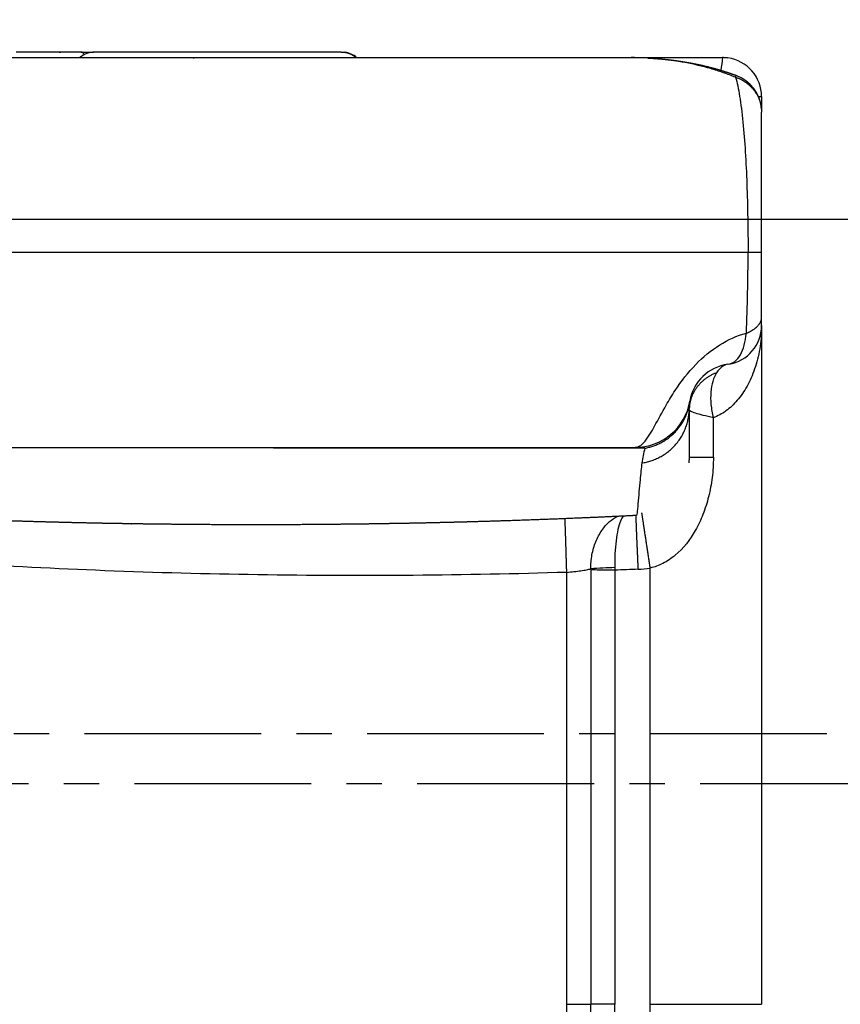
# Model space of a CAD drawing. Units: millimetres. Extents: x 22217 to 40589, y 379 to 12615.
# Drawn here: x 33541 to 33688, y 5442 to 5619 of the extents above; entities that cross this region are included whole.
import ezdxf

# ---------------------------------------------------------------- set-up
doc = ezdxf.new("R2010")
doc.units = ezdxf.units.MM
doc.linetypes.add('CENTER', pattern=[50.8, 31.75, -6.35, 6.35, -6.35])
doc.layers.add('DEFAULT', color=7, linetype='Continuous')
doc.layers.add('DiKom', color=7, linetype='Continuous')

# ---------------------------------------------------------------- blocks, each defined once
blk = doc.blocks.new('四角平台')
at = {"color": 7, "linetype": 'Continuous'}
blk.add_line((-453.25, -498.93), (392.75, -498.93), dxfattribs=at)
blk = doc.blocks.new('KSII-15101')
at = {"layer": 'DiKom', "color": 0}
for p, q in [((33540.9, 5612.87), (33539.9, 5612.87)), ((33541.01, 5612.87), (33540.9, 5612.87)), ((33541.63, 5612.87), (33541.01, 5612.87)), ((33541.81, 5612.87), (33541.63, 5612.87)), ((33543.59, 5612.87), (33541.81, 5612.87)), ((33543.71, 5612.87), (33543.59, 5612.87)), ((33545.23, 5612.87), (33543.71, 5612.87)), ((33545.3, 5612.87), (33545.23, 5612.87)), ((33547.32, 5612.87), (33545.3, 5612.87)), ((33547.43, 5612.87), (33547.32, 5612.87)), ((33551.56, 5612.87), (33547.43, 5612.87)), ((33551.16, 5612.87), (33551.17, 5612.87)), ((33551.56, 5612.87), (33553.75, 5612.87)), ((33557.4, 5612.87), (33554.01, 5612.87)), ((33557.44, 5612.87), (33557.4, 5612.87)), ((33589.07, 5612.87), (33557.44, 5612.87)), ((33589.12, 5612.87), (33589.07, 5612.87)), ((33528.8, 5611.87), (33562.32, 5611.87)), ((33552.14, 5611.87), (33552.2, 5611.87)), ((33562.32, 5611.87), (33563.68, 5611.87)), ((33563.68, 5611.87), (33563.9, 5611.87)), ((33563.9, 5611.87), (33565.04, 5611.87)), ((33565.04, 5611.87), (33565.16, 5611.87)), ((33565.16, 5611.87), (33565.62, 5611.87)), ((33565.62, 5611.87), (33567.07, 5611.87)), ((33567.07, 5611.87), (33567.59, 5611.87)), ((33567.59, 5611.87), (33568.43, 5611.87)), ((33568.43, 5611.87), (33568.91, 5611.87)), ((33568.91, 5611.87), (33569.61, 5611.87)), ((33569.61, 5611.87), (33570.24, 5611.87)), ((33570.24, 5611.87), (33570.59, 5611.87)), ((33570.59, 5611.87), (33570.9, 5611.87)), ((33570.9, 5611.87), (33571.19, 5611.87)), ((33571.19, 5611.87), (33571.55, 5611.87)), ((33571.37, 5611.87), (33571.53, 5611.87)), ((33571.55, 5611.87), (33571.68, 5611.87)), ((33571.68, 5611.87), (33571.89, 5611.87)), ((33571.8, 5611.87), (33571.82, 5611.87)), ((33571.89, 5611.87), (33572.06, 5611.87)), ((33572.06, 5611.87), (33572.16, 5611.87)), ((33572.16, 5611.87), (33572.4, 5611.87)), ((33572.4, 5611.87), (33572.86, 5611.87)), ((33572.86, 5611.87), (33575.01, 5611.87)), ((33575.01, 5611.87), (33575.11, 5611.87)), ((33575.11, 5611.87), (33629.8, 5611.87)), ((33629.8, 5611.87), (33630.48, 5611.87)), ((33630.48, 5611.87), (33630.77, 5611.87)), ((33630.77, 5611.87), (33630.85, 5611.87)), ((33630.85, 5611.87), (33650.36, 5611.87)), ((33650.36, 5611.87), (33666.8, 5611.87)), ((33651.3, 5611.87), (33658.8, 5611.87)), ((33659.06, 5611.87), (33659.19, 5611.87)), ((33673.8, 5604.87), (33673.8, 5602.11)), ((33673.8, 5604.84), (33673.8, 5602.38)), ((33673.8, 5565.24), (33673.8, 5576.87)), ((33673.8, 5563.74), (33673.8, 5565.07)), ((33673.8, 5563.74), (33673.8, 5563.19)), ((33673.8, 5563.19), (33673.8, 5551.87)), ((33673.8, 5553.15), (33673.8, 5441.87)), ((33660.8, 5548.46), (33660.8, 5548.36)), ((33665.14, 5540.1), (33665.14, 5547.21)), ((33650.78, 5541.87), (33650.92, 5541.87)), ((33660.8, 5543.06), (33660.8, 5542.83)), ((33653.8, 5441.87), (33653.8, 5520.21)), ((33638.8, 5441.87), (33638.8, 5519.44)), ((33643.15, 5519.84), (33643.13, 5441.87)), ((33647.46, 5519.84), (33647.46, 5441.87)), ((33638.8, 5441.87), (33643.13, 5441.87)), ((33647.46, 5441.87), (33643.13, 5441.87))]:
    blk.add_line(p, q, dxfattribs=at)
at = {"layer": 'DiKom', "color": 7, "linetype": 'Continuous'}
blk.add_line((33673.8, 5582.87), (33702.07, 5582.87), dxfattribs=at)
at = {"layer": 'DiKom', "color": 0, "linetype": 'CENTER'}
for points in [[(32699.83, 6626.32), (33846.9, 6626.32), (33846.9, 5481.44), (32699.83, 5481.44)], [(32708.83, 6617.32), (33837.9, 6617.32), (33837.9, 5490.44), (32708.83, 5490.44)]]:
    blk.add_lwpolyline(points, close=True, dxfattribs=at)
at = {"layer": 'DiKom', "color": 0}
for centre, radius, start, end in [((33548.91, 5608.87), 4, 93.6033, 95.897), ((33551.03, 5610.11), 2.76, 83.3444, 89.9975), ((33554, 5608.87), 4, 89.9988, 131.4725), ((33578.81, 5610.07), 2.8, 88.7998, 89.5678), ((33578.92, 5608.87), 4, 88.7684, 89.3606), ((33598.41, 5608.87), 4, 48.5998, 82.8173), ((33748.52, 5599.63), 82.63, 171.4782, 173.0708), ((33666.8, 5604.83), 7.04, 84.4299, 84.5304), ((33666.79, 5604.83), 7.04, 84.343, 84.4299), ((33666.8, 5604.87), 7, 0.0545, 82.1715), ((33666.52, 5609.15), 2.74, 342.7022, 350.036), ((33666.81, 5602.11), 7, 4.1546, 69.8316), ((33348.48, 5576.41), 322.89, 357.5145, 0.0825), ((33671.97, 5565.24), 1.84, 353.7696, 359.9951), ((33666.8, 5563.74), 7, 279.031, 0.0009), ((33668.8, 5548.87), 8, 97.6582, 170.4101), ((33651.06, 5551.87), 10, 270.0002, 350.4059), ((33668.83, 5548.87), 8.03, 172.7889, 179.991), ((33651.09, 5530.63), 11.24, 81.0534, 90.1549), ((33668.12, 5537.2), 15.94, 163.4833, 173.2382), ((33650.8, 5539.64), 10, 356.775, 359.9711), ((33648.72, 5453.54), 66.76, 91.0839, 94.7971), ((33650.8, 5539.97), 19.99, 272.3993, 278.6299), ((33643.91, 5520.01), 0.78, 176.3678, 192.2361), ((33473.8, 5441.87), 180, 270, 360), ((33473.8, 5441.87), 165, 270, 360), ((33473.8, 5441.87), 169.33, 270, 0), ((33473.8, 5441.87), 173.66, 270, 0)]:
    blk.add_arc(centre, radius, start, end, dxfattribs=at)
for points, weights in [([(33547.63, 5612.85), (33547.73, 5612.87), (33547.83, 5612.87)], [0.96567657592, 0.976625463817, 0.988643516363]), ([(33551.35, 5612.85), (33551.26, 5612.86), (33551.17, 5612.87)], [0.983348593758, 0.987358650284, 0.992119820372]), ([(33552.14, 5612.41), (33551.87, 5612.87), (33551.56, 5612.87)], [0.873174154977, 0.907157220817, 1]), ([(33560.43, 5612.87), (33560.38, 5612.86), (33560.33, 5612.86)], [0.980485695815, 0.975144424844, 0.970027914405]), ([(33576.43, 5612.86), (33576.4, 5612.85), (33576.36, 5612.85)], [0.969403702269, 0.965327135503, 0.961394017774]), ([(33669.14, 5608.34), (33673.8, 5606.77), (33673.8, 5602.07)], [1, 0.816494968571, 0.999999995035]), ([(33673.8, 5576.87), (33673.8, 5576.87), (33671.37, 5576.87)], [0.999972117811, 0.908778484628, 1]), ([(33671.06, 5562.4), (33673.8, 5563.48), (33673.8, 5565.24)], [1, 0.896745506747, 1]), ([(33665.72, 5555.28), (33660.98, 5553.49), (33660.81, 5548.87)], [1, 0.837264682412, 0.990105865614]), ([(33652.29, 5539.08), (33660.8, 5540.34), (33660.8, 5548.87)], [1, 0.757717933825, 0.999998864886]), ([(33652.83, 5541.73), (33659.89, 5543.01), (33660.88, 5549.99)], [1, 0.81198786788, 0.999999815896]), ([(33660.8, 5540.1), (33660.8, 5540.1), (33665.14, 5540.1)], [1, 0.885060734925, 1]), ([(33653.8, 5441.87), (33673.34, 5441.87), (33673.8, 5441.87)], [1, 0.711902242325, 0.990566107289])]:
    blk.add_rational_spline(points, weights, degree=2, dxfattribs=at)
for points, knots in [([(33598.3, 5612.87), (33598.31, 5612.87), (33598.26, 5612.87), (33597.63, 5612.87), (33596.1, 5612.87), (33593.88, 5612.87), (33591.37, 5612.87), (33589.64, 5612.87), (33589.12, 5612.87)], [3.05428461, 3.05428461, 3.05428461, 3.05428461, 3.06136008, 3.080228, 3.09909593, 3.11796385, 3.13683177, 3.14428658, 3.14428658, 3.14428658, 3.14428658]), ([(33598.3, 5612.87), (33598.43, 5612.87), (33598.67, 5612.86), (33599.14, 5612.8), (33599.95, 5612.57), (33600.58, 5612.2), (33600.95, 5611.87)], [0, 0, 0, 0, 0.370075, 0.725922, 1.418934, 2.895454, 2.895454, 2.895454, 2.895454]), ([(33669.14, 5608.34), (33668.41, 5608.63), (33666.93, 5609.19), (33663.94, 5610.14), (33658.45, 5611.43), (33653.63, 5611.87), (33650.36, 5611.87)], [0, 0, 0, 0, 2.348126, 4.744409, 9.42037, 19.225997, 19.225997, 19.225997, 19.225997]), ([(33673.22, 5604.9), (33673.32, 5604.91), (33673.5, 5604.91), (33673.71, 5604.91), (33673.79, 5604.89), (33673.8, 5604.88)], [3.3500759, 3.3500759, 3.3500759, 3.3500759, 3.4157237, 3.4926468, 3.5695699, 3.5695699, 3.5695699, 3.5695699]), ([(33673.8, 5576.87), (33673.8, 5578.54), (33673.8, 5581.86), (33673.8, 5586.77), (33673.8, 5591.44), (33673.8, 5595.71), (33673.8, 5599.5), (33673.8, 5601.31), (33673.8, 5602.07)], [3.0919298, 3.0919298, 3.0919298, 3.0919298, 3.2587088, 3.4254878, 3.5922667, 3.7590457, 3.9258246, 4.0919298, 4.0919298, 4.0919298, 4.0919298]), ([(33673.8, 5563.45), (33673.79, 5562.09), (33673.53, 5559.42), (33672.62, 5555.88), (33671.25, 5552.78), (33669.49, 5550.23), (33667.42, 5548.3), (33665.91, 5547.49), (33665.14, 5547.21)], [0.0110748, 0.0110748, 0.0110748, 0.0110748, 0.1666667, 0.3333333, 0.5, 0.6666667, 0.8333333, 1, 1, 1, 1]), ([(33651.06, 5541.87), (33651.22, 5541.87), (33651.59, 5541.94), (33652.12, 5542.24), (33652.65, 5542.72), (33653.32, 5543.57), (33653.95, 5544.58), (33655.1, 5546.63), (33656.42, 5549.12), (33658.75, 5552.95), (33661.74, 5556.82), (33666.07, 5560.43), (33669.37, 5561.94), (33671.06, 5562.4)], [0, 0, 0, 0, 0.508233, 1.106843, 1.792493, 2.650946, 4.342179, 5.359878, 9.710351, 12.788163, 18.797861, 24.333107, 29.579834, 29.579834, 29.579834, 29.579834]), ([(33667.74, 5556.8), (33668.18, 5556.86), (33669.03, 5557.22), (33670.03, 5558.41), (33670.74, 5560.17), (33670.99, 5561.63), (33671.06, 5562.4)], [-2.916873, -2.916873, -2.916873, -2.916873, -2.6668691, -2.4168652, -2.1668613, -1.916873, -1.916873, -1.916873, -1.916873]), ([(33665.72, 5555.28), (33665.45, 5554.84), (33664.99, 5553.81), (33664.62, 5551.84), (33664.64, 5549.59), (33664.92, 5548), (33665.14, 5547.21)], [-1.9999861, -1.9999861, -1.9999861, -1.9999861, -1.75, -1.5, -1.25, -1, -1, -1, -1]), ([(33660.8, 5542.82), (33660.8, 5541.42), (33660.8, 5539.94), (33660.8, 5539.59), (33660.8, 5539.64)], [-2.6666667, -2.6666667, -2.6666667, -2.6666667, -2.3333333, -2.1458333, -2.1458333, -2.1458333, -2.1458333]), ([(33665.14, 5540.1), (33665.14, 5538.88), (33664.99, 5536.5), (33664.36, 5533.06), (33663.35, 5529.86), (33661.6, 5526.16), (33659.2, 5523.04), (33656.18, 5520.98), (33654.58, 5520.39), (33653.8, 5520.21)], [0, 0, 0, 0, 3.647435, 7.148188, 10.483453, 13.662968, 19.434373, 22.118191, 24.519003, 24.519003, 24.519003, 24.519003]), ([(33652.29, 5539.08), (33652.23, 5538.6), (33652.12, 5537.59), (33651.87, 5535.15), (33651.69, 5532.83), (33651.5, 5530.79), (33651.43, 5530.11), (33651.37, 5529.76), (33651.33, 5529.67), (33651.32, 5529.65), (33651.31, 5529.65)], [0, 0, 0, 0, 1.433757, 3.059608, 7.361147, 8.414174, 9.212431, 9.417192, 9.469442, 9.495404, 9.495404, 9.495404, 9.495404]), ([(33638.8, 5519.44), (33629.61, 5519.15), (33611.11, 5518.79), (33583.44, 5518.89), (33556.23, 5519.61), (33530.15, 5520.94), (33505.81, 5522.83), (33483.77, 5525.25), (33464.52, 5528.14), (33452.76, 5530.54), (33447.42, 5531.87)], [0, 0, 0, 0, 27.586852, 55.499779, 83.023455, 109.224595, 133.848628, 156.24334, 175.731395, 192.24113, 192.24113, 192.24113, 192.24113]), ([(33643.13, 5520.06), (33643.11, 5520.91), (33643.25, 5522.6), (33643.95, 5524.99), (33645.06, 5527.06), (33646.4, 5528.59), (33647.37, 5529.25), (33647.82, 5529.48)], [1.0454594, 1.0454594, 1.0454594, 1.0454594, 1.2121181, 1.3787864, 1.5454546, 1.7121229, 1.8583136, 1.8583136, 1.8583136, 1.8583136]), ([(33648.94, 5529.53), (33648.78, 5529.32), (33648.43, 5528.69), (33647.98, 5527.21), (33647.63, 5525.18), (33647.43, 5522.82), (33647.43, 5521.13), (33647.45, 5520.28)], [2.2329679, 2.2329679, 2.2329679, 2.2329679, 2.3787927, 2.5454594, 2.7121261, 2.8787927, 3.0454594, 3.0454594, 3.0454594, 3.0454594]), ([(33647.45, 5520.28), (33647.45, 5520.21), (33647.46, 5520.06), (33647.46, 5519.91), (33647.46, 5519.84)], [-4.5894751, -4.5894751, -4.5894751, -4.5894751, -4.0897858, -3.5897858, -3.5897858, -3.5897858, -3.5897858])]:
    blk.add_open_spline(points, degree=3, knots=knots, dxfattribs=at)
for points in [[(33571.69, 5611.85), (33571.76, 5611.86), (33571.82, 5611.86), (33571.89, 5611.86)], [(33667.14, 5611.86), (33667.03, 5611.87), (33666.92, 5611.87), (33666.8, 5611.87)], [(33667.35, 5611.85), (33667.28, 5611.85), (33667.21, 5611.86), (33667.14, 5611.86)], [(33667.47, 5611.84), (33667.43, 5611.84), (33667.39, 5611.85), (33667.35, 5611.85)], [(33667.75, 5611.8), (33667.67, 5611.82), (33667.58, 5611.83), (33667.49, 5611.84)], [(33669.14, 5608.34), (33669.39, 5607.4), (33669.88, 5605.14), (33670.48, 5600.36), (33670.9, 5595.02), (33671.17, 5589.19), (33671.33, 5583.1), (33671.37, 5578.92), (33671.37, 5576.87)], [(33673.79, 5602.55), (33673.8, 5602.41), (33673.8, 5602.27), (33673.8, 5602.13)], [(33671.37, 5576.87), (33617.79, 5576.87), (33564.21, 5576.87), (33510.63, 5576.87)], [(33667.74, 5556.8), (33667.37, 5556.75), (33666.65, 5556.44), (33666.01, 5555.73), (33665.72, 5555.28)], [(33665.14, 5547.21), (33664.48, 5547.36), (33663.26, 5547.62), (33661.87, 5548.02), (33661, 5548.36), (33660.8, 5548.55), (33660.8, 5548.63)], [(33660.8, 5548.36), (33660.8, 5546), (33660.8, 5544.34), (33660.8, 5543.06)], [(33652.83, 5541.73), (33613.29, 5541.75), (33573.74, 5541.78), (33534.2, 5541.79)], [(33540.57, 5541.87), (33548.97, 5541.87), (33567.78, 5541.87), (33598.98, 5541.87), (33628.53, 5541.87), (33644.4, 5541.87), (33651.06, 5541.87)], [(33638.8, 5519.44), (33639.24, 5519.48), (33640.11, 5519.57), (33641.33, 5519.73), (33642.38, 5519.9), (33642.91, 5520.01), (33643.13, 5520.06)], [(33647.46, 5519.84), (33646.88, 5519.84), (33645.72, 5519.85), (33644.19, 5519.77), (33643.42, 5519.97), (33643.15, 5519.84)], [(33651.64, 5520), (33650.94, 5519.97), (33649.55, 5519.92), (33648.16, 5519.86), (33647.46, 5519.84)]]:
    blk.add_open_spline(points, degree=3, dxfattribs=at)
for points, weights, degree, knots in [([(33653.38, 5611.8), (33653.51, 5611.79), (33653.63, 5611.78), (33653.75, 5611.78), (33654.7, 5611.72), (33655.63, 5611.65), (33656.57, 5611.55), (33657.63, 5611.44), (33658.69, 5611.3), (33659.74, 5611.13), (33660.91, 5610.95), (33662.08, 5610.72), (33663.24, 5610.46), (33664.52, 5610.16), (33665.8, 5609.82), (33667.05, 5609.42), (33667.78, 5609.19), (33668.5, 5608.95), (33669.22, 5608.69)], [1, 1, 1, 1, 0.99981205975, 0.99981205975, 1, 0.99974084632, 0.99974084632, 1, 0.999633036553, 0.999633036553, 1, 0.999482326294, 0.999482326294, 1, 0.999808154992, 0.999808154992, 1], 3, [3.87907, 3.87907, 3.87907, 3.87907, 4.252175, 4.252175, 4.252175, 7.079479, 7.079479, 7.079479, 10.271478, 10.271478, 10.271478, 13.837643, 13.837643, 13.837643, 17.792689, 17.792689, 17.792689, 20.078934, 20.078934, 20.078934, 20.078934]), ([(33560.4, 5528.16), (33558.42, 5528.19), (33556.44, 5528.22), (33554.47, 5528.26), (33549.14, 5528.37), (33543.8, 5528.51), (33538.47, 5528.68), (33534.03, 5528.82), (33529.58, 5528.98), (33525.14, 5529.17), (33522.26, 5529.29), (33519.38, 5529.42), (33516.51, 5529.56), (33509.51, 5529.9), (33502.52, 5530.31), (33495.53, 5530.78), (33485.66, 5531.44), (33475.8, 5532.26), (33465.96, 5533.25), (33463.49, 5533.5), (33461.02, 5533.76), (33458.55, 5534.04), (33454.92, 5534.44), (33451.3, 5534.88), (33447.68, 5535.35)], [1, 1, 1, 1, 0.999988662069, 0.999988662069, 1, 0.999991164415, 0.999991164415, 1, 0.999995896844, 0.999995896844, 1, 0.99997071965, 0.99997071965, 1, 0.999910516199, 0.999910516199, 1, 0.999990719467, 0.999990719467, 1, 0.999973285887, 0.999973285887, 1], 3, [0, 0, 0, 0, 5.929205, 5.929205, 5.929205, 21.930665, 21.930665, 21.930665, 35.272572, 35.272572, 35.272572, 43.913007, 43.913007, 43.913007, 64.929446, 64.929446, 64.929446, 94.596946, 94.596946, 94.596946, 102.057501, 102.057501, 102.057501, 113.005764, 113.005764, 113.005764, 113.005764]), ([(33651.31, 5529.65), (33650.7, 5529.62), (33650.1, 5529.59), (33649.5, 5529.56), (33646.62, 5529.42), (33643.74, 5529.29), (33640.87, 5529.17), (33636.42, 5528.98), (33631.98, 5528.82), (33627.53, 5528.68), (33622.2, 5528.51), (33616.87, 5528.37), (33611.54, 5528.26), (33609.49, 5528.22), (33607.45, 5528.19), (33605.4, 5528.16)], [1, 1, 1, 1, 0.999995902328, 0.999995902328, 1, 0.999991164418, 0.999991164418, 1, 0.999988662193, 0.999988662193, 1, 1, 1, 1], 3, [50.243353, 50.243353, 50.243353, 50.243353, 52.257599, 52.257599, 52.257599, 60.898034, 60.898034, 60.898034, 74.239941, 74.239941, 74.239941, 90.241401, 90.241401, 90.241401, 96.376529, 96.376529, 96.376529, 96.376529]), ([(33638.8, 5519.44), (33638.67, 5523.64), (33638.58, 5526.57), (33638.52, 5528.38), (33638.5, 5529.07)], [1, 0.922037840124, 1, 0.950614618219, 0.963795895379], 2, [-2.589936, -2.589936, -2.589936, -1.794968, -1.794968, -1.291393, -1.291393, -1.291393]), ([(33651.64, 5520), (33651.47, 5524.2), (33651.34, 5527.14), (33651.27, 5528.96), (33651.24, 5529.65)], [1, 0.922052293469, 1, 0.95007952372, 0.96410073509], 2, [3.58959, 3.58959, 3.58959, 4.384483, 4.384483, 4.893561, 4.893561, 4.893561]), ([(33653.8, 5520.21), (33653.17, 5524.36), (33652.73, 5527.27), (33652.29, 5530.18), (33652.3, 5530.1)], [1, 0.922071295091, 1, 0.922071295091, 1], 2, [-2.58959, -2.58959, -2.58959, -1.794795, -1.794795, -1, -1, -1]), ([(33605.4, 5528.16), (33605.38, 5528.15), (33605.37, 5528.15), (33605.33, 5528.15), (33605.31, 5528.15), (33605.3, 5528.15), (33602.59, 5528.11), (33599.88, 5528.08), (33597.18, 5528.05), (33592.45, 5528), (33587.73, 5527.98), (33583, 5527.98), (33578.28, 5527.98), (33573.55, 5528), (33568.83, 5528.05), (33566.12, 5528.08), (33563.41, 5528.11), (33560.7, 5528.15), (33560.69, 5528.15), (33560.68, 5528.15), (33560.62, 5528.15), (33560.57, 5528.16), (33560.46, 5528.16), (33560.4, 5528.16), (33560.4, 5528.16)], [1, 1, 1, 1, 1, 1, 0.999997274755, 0.999997274755, 1, 0.999991917985, 0.999991917985, 1, 0.999991917873, 0.999991917873, 1, 0.999997274755, 0.999997274755, 1, 1, 1, 1, 1, 1, 1, 1], 3, [101.764277, 101.764277, 101.764277, 101.764277, 101.824722, 101.824722, 101.936019, 101.936019, 101.936019, 110.063561, 110.063561, 110.063561, 124.237245, 124.237245, 124.237245, 138.410929, 138.410929, 138.410929, 146.538472, 146.538472, 146.538472, 146.649769, 146.649769, 146.798164, 146.798164, 146.966457, 146.966457, 146.966457, 146.966457])]:
    blk.add_rational_spline(points, weights, degree=degree, knots=knots, dxfattribs=at)
at = {"layer": 'DiKom'}
blk.add_blockref('四角平台', (33309.31, 6081.8), dxfattribs=at)

msp = doc.modelspace()

# ---------------------------------------------------------------- block references
at = {"layer": 'DEFAULT'}
msp.add_blockref('KSII-15101', (0, 0), dxfattribs=at)

doc.saveas('drawing.dxf')
